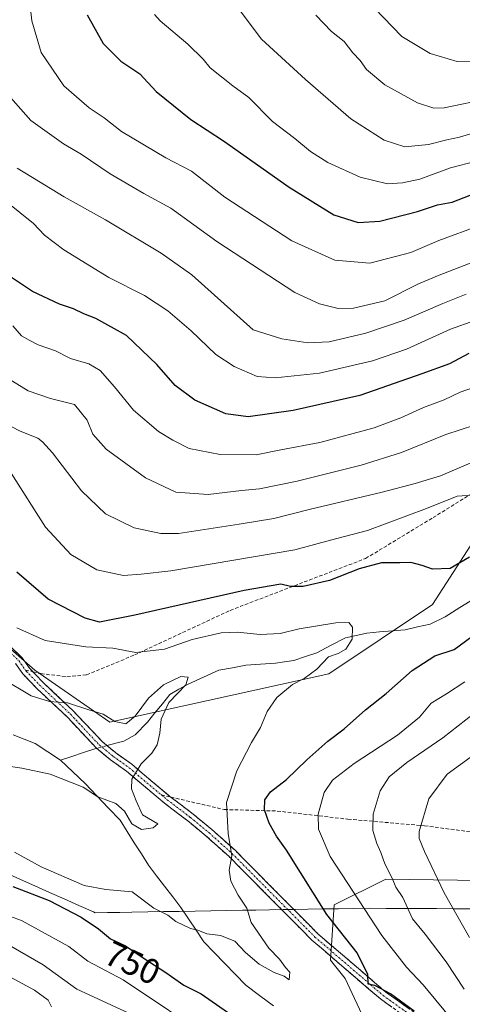
# Model space of a CAD drawing. Units: metres. Extents: x 655049 to 658511, y 4737115 to 4739506.
# Drawn here: x 657933 to 658058, y 4737805 to 4738084 of the extents above; entities that cross this region are included whole.
import ezdxf
from ezdxf.enums import TextEntityAlignment as Align

# ---------------------------------------------------------------- set-up
doc = ezdxf.new("R2010")
doc.units = ezdxf.units.M
doc.header["$MEASUREMENT"] = 0
doc.linetypes.add('TRAZO_Y_PUNTO', pattern=[1, 0.5, -0.25, 0, -0.25])
doc.linetypes.add('TRAZOSX2', pattern=[1.5, 1, -0.5])
for name, color, linetype, lineweight in [('Arbolado forestal CxS', 92, 'Continuous', 0), ('Camino', 19, 'TRAZOSX2', 0), ('Camino Cxs', 19, 'Continuous', 0), ('Camino eje', 19, 'TRAZO_Y_PUNTO', 0), ('Corriente natural lineal', 142, 'Continuous', 13), ('Corriente natural lineal oculto', 19, 'TRAZO_Y_PUNTO', 13), ('Curva de nivel maestra', 36, 'Continuous', 30), ('Curva de nivel normal', 36, 'Continuous', 0), ('Entidad de ámbito territorial', 19, 'Continuous', 0), ('Entidad de ámbito territorial CxS', 92, 'Continuous', 0), ('Rótulo de curva de nivel directora', 19, 'Continuous', 0), ('Senda', 19, 'TRAZOSX2', 0)]:
    doc.layers.add(name, color=color, linetype=linetype, lineweight=lineweight)
doc.styles.add('Arial', font='txt', dxfattribs={"height": 0.2})

# ---------------------------------------------------------------- blocks, each defined once
blk = doc.blocks.new('*U150')
at = {"layer": 'Arbolado forestal CxS', "color": 92, "linetype": 'Continuous', "lineweight": 0}
for points in [[(657731.4467, 4737903.3303, 776.335), (657776.5149, 4737936.6407, 751.5677), (657805.9073, 4737971.9107, 728.8892), (657835.2995, 4737971.9105, 732.8213), (657890.1647, 4737940.5585, 739.6133), (657937.1919, 4737899.4097, 741.8017), (657958.4875, 4737884.6663, 738.9701), (658020.4699, 4737898.4291, 746.4446), (658049.8623, 4737918.0235, 745.9142), (658071.4167, 4737951.3341, 751.9961), (658122.3633, 4737955.2527, 752.8132), (658214.4589, 4737951.3329, 766.767), (658259.5269, 4737972.8865, 769.5541)], [(658251.3157, 4737895.5155, 803.465), (658217.2189, 4737889.8181, 800.8819), (658189.5581, 4737881.8133, 799.6826), (658167.1813, 4737868.2819, 800.2529), (658143.1335, 4737848.3325, 796.7347), (658137.7383, 4737841.2727, 794.6444), (658121.0605, 4737838.1459, 789.8762), (658105.4257, 4737838.1459, 785.294), (658091.4339, 4737837.5411, 780.6017), (658070.5081, 4737839.7103, 772.3496), (658036.6323, 4737840.2305, 759.4079), (658022.0395, 4737832.9347, 751.6454), (658020.9975, 4737817.3001, 747.5722), (658025.1663, 4737812.0881, 747.6425), (658031.2131, 4737799.1065, 747.6062)]]:
    blk.add_polyline3d(points, dxfattribs=at)
blk = doc.blocks.new('*U151')
at = {"layer": 'Arbolado forestal CxS', "color": 92, "linetype": 'Continuous', "lineweight": 0}
blk.add_polyline3d([(658484.54, 4738312.64, 894.35), (658491.67, 4738003.23, 801.22), (658480.95, 4738008.15, 799.08), (658447.64, 4738021.87, 793.77), (658410.41, 4738037.55, 788.25), (658377.13, 4738032, 785.53), (658375.14, 4738031.67, 785.23), (658326.15, 4738017.95, 775.98), (658288.92, 4737998.36, 771.85), (658259.53, 4737972.89, 769.55), (658214.46, 4737951.33, 766.77), (658122.36, 4737955.25, 752.81), (658071.42, 4737951.33, 752), (658049.86, 4737918.02, 745.91), (658020.47, 4737898.43, 746.44), (657958.49, 4737884.67, 738.97), (657937.19, 4737899.41, 741.8), (657890.16, 4737940.56, 739.61), (657835.3, 4737971.91, 732.82), (657805.91, 4737971.91, 728.89), (657776.51, 4737936.64, 751.57), (657731.45, 4737903.33, 776.33)], dxfattribs=at)
blk = doc.blocks.new('*U206')
at = {"layer": 'Curva de nivel normal', "color": 36, "linetype": 'Continuous', "lineweight": 0}
blk.add_polyline3d([(657971.15, 4738085.22, 805), (657972.75, 4738083.41, 805), (657980.53, 4738076.75, 805), (657984.9, 4738072.56, 805), (657986.88, 4738070.13, 805), (657993.27, 4738064.99, 805), (657997.83, 4738061.69, 805), (658004.5, 4738054.84, 805), (658010.84, 4738050.09, 805), (658015.28, 4738046.37, 805), (658020.18, 4738043.25, 805), (658029.4, 4738039.14, 805), (658037.17, 4738037.18, 805), (658041.39, 4738037.52, 805), (658046.27, 4738038.5, 805), (658054.94, 4738041.74, 805), (658062.27, 4738043.65, 805)], dxfattribs=at)
blk = doc.blocks.new('*U211')
at = {"layer": 'Curva de nivel normal', "color": 36, "linetype": 'Continuous', "lineweight": 0}
for points in [[(657928.58, 4737822.24, 760), (657939.58, 4737815.98, 760), (657949.1, 4737809.02, 760), (657963.64, 4737802.38, 760)], [(658058.88, 4737809.02, 760), (658053.71, 4737816.78, 760), (658047.76, 4737824.66, 760), (658044.24, 4737828.98, 760), (658041.43, 4737835, 760), (658039.5, 4737837.98, 760), (658038.4, 4737840.46, 760), (658036.38, 4737844.52, 760), (658035.28, 4737847.8, 760), (658034.06, 4737850.34, 760), (658033.01, 4737854.01, 760), (658033.04, 4737858.68, 760), (658035.03, 4737865.2, 760), (658037.57, 4737869.2, 760), (658042.6, 4737873.23, 760), (658052.8, 4737880.26, 760), (658061.52, 4737887.05, 760)], [(658070.17, 4737962.26, 760), (658052.16, 4737954.52, 760), (658044.94, 4737952.33, 760), (658035.6, 4737949.82, 760), (658014.94, 4737944.94, 760), (658004.94, 4737942.41, 760), (657995.11, 4737940.77, 760), (657977.88, 4737938.17, 760), (657972.93, 4737938.19, 760), (657965.32, 4737939.73, 760), (657957.22, 4737943.73, 760), (657950.43, 4737950.26, 760), (657942.2, 4737961.05, 760), (657939.37, 4737964.11, 760), (657938.05, 4737965.14, 760), (657933.03, 4737967.19, 760), (657921.18, 4737973.28, 760)]]:
    blk.add_polyline3d(points, dxfattribs=at)
blk = doc.blocks.new('*U220')
at = {"layer": 'Curva de nivel normal', "color": 36, "linetype": 'Continuous', "lineweight": 0}
for points in [[(657913.63, 4737835.68, 755), (657933.38, 4737828.46, 755), (657946.8, 4737821.11, 755), (657952.22, 4737816.96, 755), (657962.25, 4737811.7, 755), (657988.16, 4737794.31, 755)], [(658056.64, 4737798.85, 755), (658047.21, 4737810.24, 755), (658042.52, 4737815.26, 755), (658035.55, 4737824.29, 755), (658020.85, 4737846.67, 755), (658017.53, 4737854.38, 755), (658017.5, 4737858.62, 755), (658019.2, 4737864.76, 755), (658021.52, 4737868.28, 755), (658027.67, 4737873.01, 755), (658039.96, 4737881.01, 755), (658046.16, 4737886.09, 755), (658049.53, 4737890.07, 755), (658053.85, 4737892.69, 755), (658059, 4737896.14, 755)], [(658061.2, 4737949.01, 755), (658056.82, 4737948.76, 755), (658048.16, 4737945.22, 755), (658031.49, 4737939.02, 755), (658020.94, 4737936.28, 755), (658010.89, 4737933.56, 755), (657975.71, 4737927.59, 755), (657967.36, 4737926.64, 755), (657962.37, 4737926.25, 755), (657954.76, 4737927.83, 755), (657947.43, 4737932.17, 755), (657940.24, 4737939.98, 755), (657930.52, 4737955.26, 755)]]:
    blk.add_polyline3d(points, dxfattribs=at)
blk = doc.blocks.new('*U224')
at = {"layer": 'Curva de nivel normal', "color": 36, "linetype": 'Continuous', "lineweight": 0}
blk.add_polyline3d([(657932.08, 4737911.45, 745), (657940.12, 4737907.86, 745), (657951.61, 4737906.02, 745), (657959.29, 4737905.67, 745), (657965.79, 4737904.42, 745), (657973.91, 4737905.35, 745), (657981.76, 4737908.12, 745), (657990.01, 4737910.02, 745), (657994.57, 4737910.23, 745), (658001.01, 4737909.5, 745), (658006.75, 4737909.86, 745), (658012.08, 4737911.12, 745), (658022.46, 4737912.86, 745), (658026.21, 4737912.95, 745), (658027.24, 4737911.62, 745), (658027.08, 4737908.22, 745), (658025.3, 4737905.38, 745), (658023.14, 4737904.12, 745), (658020.41, 4737903.21, 745), (658017.14, 4737899.68, 745), (658013.52, 4737897.09, 745), (658010.25, 4737895.4, 745), (658005.78, 4737891.71, 745), (658003.02, 4737887.74, 745), (658001.17, 4737883.21, 745), (657998.59, 4737878.96, 745), (657994.4, 4737870.94, 745), (657991.49, 4737861.93, 745), (657992, 4737853.17, 745), (657993.06, 4737846.8, 745), (657992.22, 4737842.77, 745), (657992.69, 4737839.69, 745), (657994.85, 4737835.73, 745), (657997.23, 4737831.97, 745), (657998.5, 4737827.91, 745), (658003.5, 4737820.66, 745), (658006.5, 4737817.51, 745), (658008.21, 4737815.22, 745), (658009.47, 4737813.83, 745), (658009.23, 4737811.65, 745), (658007.88, 4737812.74, 745), (658004.99, 4737813.8, 745), (658000.77, 4737816.15, 745), (657996.92, 4737819.43, 745), (657993.87, 4737822.61, 745), (657989.83, 4737824.23, 745), (657985.98, 4737824.72, 745), (657983.41, 4737825.81, 745), (657981.29, 4737826.26, 745), (657977.16, 4737828.2, 745), (657974.91, 4737830.06, 745), (657970.94, 4737832.01, 745), (657964.78, 4737836.62, 745), (657957.32, 4737837.27, 745), (657951.15, 4737838.45, 745), (657939.04, 4737843.67, 745), (657931.46, 4737847.87, 745)], dxfattribs=at)
blk = doc.blocks.new('*U227')
at = {"layer": 'Curva de nivel normal', "color": 36, "linetype": 'Continuous', "lineweight": 0}
blk.add_polyline3d([(657928.22, 4738064.03, 790), (657936.02, 4738055.19, 790), (657945.29, 4738048.52, 790), (657950.31, 4738045.62, 790), (657958.52, 4738040.01, 790), (657968.12, 4738034.49, 790), (657975.69, 4738030.37, 790), (657988.78, 4738020.85, 790), (658010.84, 4738006.41, 790), (658017.83, 4738003.19, 790), (658023.14, 4738001.88, 790), (658027.5, 4738001.99, 790), (658036.41, 4738004.08, 790), (658045.89, 4738008.88, 790), (658051.77, 4738011.39, 790), (658065.92, 4738016.82, 790)], dxfattribs=at)
blk = doc.blocks.new('*U229')
at = {"layer": 'Curva de nivel normal', "color": 36, "linetype": 'Continuous', "lineweight": 0}
blk.add_polyline3d([(658016.84, 4738085.01, 815), (658021.28, 4738080.35, 815), (658024.82, 4738077.56, 815), (658027.28, 4738074.36, 815), (658029.34, 4738072.2, 815), (658031.2, 4738069.64, 815), (658036.41, 4738065.28, 815), (658045.6, 4738060.21, 815), (658050.29, 4738058.65, 815), (658053.18, 4738058.74, 815), (658065.94, 4738061.44, 815)], dxfattribs=at)
blk = doc.blocks.new('*U231')
at = {"layer": 'Curva de nivel normal', "color": 36, "linetype": 'Continuous', "lineweight": 0}
for points in [[(657929.62, 4737982.09, 765), (657935.28, 4737978.61, 765), (657941.64, 4737976.37, 765), (657948.46, 4737974.73, 765), (657952.05, 4737970.27, 765), (657953.63, 4737966.25, 765), (657957.41, 4737962.06, 765), (657968.58, 4737953.89, 765), (657977.15, 4737949.89, 765), (657986.31, 4737949.16, 765), (657995.78, 4737950.3, 765), (658000.87, 4737950.78, 765), (658011.5, 4737952.99, 765), (658029.68, 4737957.48, 765), (658041.06, 4737961.13, 765), (658053.68, 4737966.16, 765), (658061.8, 4737968.82, 765)], [(658061.56, 4737875.46, 765), (658054.07, 4737870.01, 765), (658048.83, 4737863.01, 765), (658046.08, 4737853.68, 765), (658046.05, 4737851.76, 765), (658047.58, 4737848.01, 765), (658053.16, 4737836.34, 765), (658060.38, 4737823.68, 765)], [(657941.9, 4737804.07, 765), (657940.94, 4737805.96, 765), (657937.08, 4737808.8, 765), (657924.3, 4737815.68, 765)]]:
    blk.add_polyline3d(points, dxfattribs=at)
blk = doc.blocks.new('*U232')
at = {"layer": 'Curva de nivel normal', "color": 36, "linetype": 'Continuous', "lineweight": 0}
blk.add_polyline3d([(657932.22, 4738041.62, 785), (657938.26, 4738038, 785), (657945.5, 4738033.5, 785), (657957.2, 4738027.01, 785), (657973.02, 4738017.59, 785), (657981.67, 4738011.48, 785), (657999.09, 4737995.83, 785), (658007.2, 4737993.27, 785), (658014.54, 4737992.14, 785), (658020.55, 4737992.43, 785), (658030.96, 4737994.92, 785), (658041.86, 4737998.61, 785), (658052.82, 4738003.32, 785), (658059.4, 4738005.96, 785)], dxfattribs=at)
blk = doc.blocks.new('*U241')
at = {"layer": 'Curva de nivel normal', "color": 36, "linetype": 'Continuous', "lineweight": 0}
blk.add_polyline3d([(657992.53, 4738090.11, 810), (658001.46, 4738078.2, 810), (658013.93, 4738066.74, 810), (658026.72, 4738055.67, 810), (658036.2, 4738049.56, 810), (658042, 4738047.7, 810), (658048.76, 4738048.32, 810), (658053.92, 4738049.72, 810), (658057.54, 4738050.41, 810), (658063.22, 4738052.12, 810)], dxfattribs=at)
blk = doc.blocks.new('*U245')
at = {"layer": 'Curva de nivel normal', "color": 36, "linetype": 'Continuous', "lineweight": 0}
blk.add_polyline3d([(658125.6, 4738083.76, 820), (658103.6, 4738082.24, 820), (658090.6, 4738080.14, 820), (658085.27, 4738078.2, 820), (658079.84, 4738075.68, 820), (658070.18, 4738073.52, 820), (658064.33, 4738072.07, 820), (658056.87, 4738071.92, 820), (658049.18, 4738074.16, 820), (658041.22, 4738078.94, 820), (658033.42, 4738086.95, 820)], dxfattribs=at)
blk = doc.blocks.new('*U252')
at = {"layer": 'Curva de nivel normal', "color": 36, "linetype": 'Continuous', "lineweight": 0}
blk.add_polyline3d([(657930.94, 4737996.96, 770), (657933.41, 4737994.2, 770), (657935.82, 4737992.8, 770), (657938.13, 4737991.63, 770), (657943.08, 4737989.88, 770), (657947.34, 4737987.73, 770), (657952.52, 4737986.24, 770), (657955.69, 4737984.33, 770), (657959.81, 4737979.7, 770), (657965.15, 4737973.14, 770), (657972.28, 4737967.02, 770), (657976.32, 4737964.6, 770), (657980.96, 4737962.2, 770), (657989.74, 4737960.52, 770), (657999.94, 4737960.42, 770), (658006.94, 4737961.85, 770), (658017.96, 4737963.93, 770), (658033.3, 4737968.1, 770), (658040.94, 4737970.9, 770), (658047.34, 4737973.83, 770), (658053.2, 4737976.04, 770), (658057.67, 4737978.22, 770), (658064.94, 4737980.77, 770)], dxfattribs=at)
blk = doc.blocks.new('*U253')
at = {"layer": 'Curva de nivel normal', "color": 36, "linetype": 'Continuous', "lineweight": 0}
blk.add_polyline3d([(657935.33, 4738092.93, 795), (657936.31, 4738083.43, 795), (657939.01, 4738074.46, 795), (657945.43, 4738065.01, 795), (657952.63, 4738058.77, 795), (657956.83, 4738055.89, 795), (657961.76, 4738052.01, 795), (657974.36, 4738044.58, 795), (657981.62, 4738040.78, 795), (657991.07, 4738033.41, 795), (658009.98, 4738021.05, 795), (658022.24, 4738015.63, 795), (658032.14, 4738014.79, 795), (658043.73, 4738017.72, 795), (658051.64, 4738021.17, 795), (658063.47, 4738025.54, 795)], dxfattribs=at)
blk = doc.blocks.new('*U258')
at = {"layer": 'Curva de nivel normal', "color": 36, "linetype": 'Continuous', "lineweight": 0}
blk.add_polyline3d([(658068.8, 4738000.92, 780), (658054.94, 4737996.01, 780), (658042.5, 4737990.39, 780), (658032.84, 4737987.03, 780), (658017.83, 4737983.58, 780), (658005.27, 4737982.21, 780), (658000.21, 4737982.68, 780), (657993.67, 4737985.42, 780), (657988.46, 4737988.86, 780), (657981.49, 4737995.56, 780), (657974.87, 4738001.28, 780), (657968.25, 4738005.6, 780), (657958.2, 4738010.66, 780), (657945.37, 4738018.52, 780), (657939.98, 4738022.68, 780), (657936.85, 4738025.98, 780), (657929.12, 4738032.2, 780)], dxfattribs=at)
blk = doc.blocks.new('*U264')
at = {"layer": 'Curva de nivel maestra', "color": 36, "linetype": 'Continuous', "lineweight": 30}
blk.add_polyline3d([(657952, 4738085.07, 800), (657956.55, 4738077, 800), (657961.54, 4738072.02, 800), (657966.94, 4738068.34, 800), (657971.55, 4738063.36, 800), (657981.41, 4738055.42, 800), (657990.7, 4738049.42, 800), (658009.23, 4738036.26, 800), (658021.93, 4738028.42, 800), (658028.8, 4738026.22, 800), (658034.92, 4738026.65, 800), (658045.6, 4738029.38, 800), (658051.27, 4738031.24, 800), (658055.43, 4738032.06, 800), (658060.57, 4738033.99, 800)], dxfattribs=at)
blk = doc.blocks.new('*U267')
at = {"layer": 'Curva de nivel maestra', "color": 36, "linetype": 'Continuous', "lineweight": 30}
blk.add_polyline3d([(658060.2, 4737989.14, 775), (658054.67, 4737986.26, 775), (658046.87, 4737983.41, 775), (658029.27, 4737977.28, 775), (658010.4, 4737972.96, 775), (657997.66, 4737971.16, 775), (657991.29, 4737972.03, 775), (657982.55, 4737975.96, 775), (657976.97, 4737980.04, 775), (657971.79, 4737986.05, 775), (657963.14, 4737994.29, 775), (657954.5, 4737999.09, 775), (657951.1, 4738000.36, 775), (657948.18, 4738001.77, 775), (657944.2, 4738003.12, 775), (657936.53, 4738006.69, 775), (657930.6, 4738010.67, 775)], dxfattribs=at)
blk = doc.blocks.new('*U280')
at = {"layer": 'Curva de nivel maestra', "color": 36, "linetype": 'Continuous', "lineweight": 30}
for points in [[(657930.94, 4737838.11, 750), (657941.23, 4737834.18, 750), (657950.3, 4737829.44, 750), (657955.21, 4737826.11, 750), (657958.6, 4737823.34, 750), (657962.91, 4737821.32, 750), (657967.89, 4737817.96, 750), (657974.36, 4737813.76, 750), (657979.43, 4737810.17, 750), (657984.34, 4737807.75, 750), (657991.8, 4737802.54, 750)], [(658044.65, 4737802.79, 750), (658038, 4737807.75, 750), (658033.58, 4737810.06, 750), (658031.63, 4737810.46, 750), (658031.59, 4737813.19, 750), (658028.52, 4737819.37, 750), (658019.97, 4737830.24, 750), (658008.47, 4737848.46, 750), (658005.64, 4737852.4, 750), (658003.56, 4737856.09, 750), (658002.3, 4737859.85, 750), (658002.36, 4737862.74, 750), (658003.96, 4737864.92, 750), (658008.55, 4737868.45, 750), (658014.24, 4737874.01, 750), (658020.22, 4737879.34, 750), (658024.82, 4737882.8, 750), (658030.93, 4737888.18, 750), (658036.78, 4737892.8, 750), (658044.08, 4737899.34, 750), (658050.52, 4737903.48, 750), (658055.98, 4737905.24, 750), (658061.05, 4737908.94, 750)], [(658060.39, 4737931.48, 750), (658054.84, 4737928.22, 750), (658049.86, 4737928.02, 750), (658046.98, 4737929.11, 750), (658043.76, 4737929.96, 750), (658040.64, 4737929.86, 750), (658035.38, 4737929.84, 750), (658029.06, 4737928.17, 750), (658020.72, 4737924.84, 750), (658013.27, 4737923.14, 750), (658009.6, 4737923.1, 750), (658006.94, 4737923.78, 750), (657996.5, 4737922.04, 750), (657965.54, 4737915.04, 750), (657955.5, 4737913, 750), (657951.45, 4737914.12, 750), (657941, 4737919.51, 750), (657932.06, 4737927.2, 750)]]:
    blk.add_polyline3d(points, dxfattribs=at)

msp = doc.modelspace()

# ---------------------------------------------------------------- linework, layer by layer
at = {"layer": 'Arbolado forestal CxS', "color": 92, "linetype": 'Continuous', "lineweight": 0}
for points in [[(658491.67, 4738003.23, 801.22), (658480.95, 4738008.15, 799.08), (658447.64, 4738021.87, 793.77), (658410.41, 4738037.55, 788.25), (658377.13, 4738032, 785.53), (658375.14, 4738031.67, 785.23), (658326.15, 4738017.95, 775.98), (658288.92, 4737998.36, 771.85), (658259.53, 4737972.89, 769.55), (658214.46, 4737951.33, 766.77), (658122.36, 4737955.25, 752.81), (658071.42, 4737951.33, 752), (658049.86, 4737918.02, 745.91), (658020.47, 4737898.43, 746.44), (657958.49, 4737884.67, 738.97), (657937.19, 4737899.41, 741.8), (657890.16, 4737940.56, 739.61), (657835.3, 4737971.91, 732.82), (657805.91, 4737971.91, 728.89), (657776.51, 4737936.64, 751.57), (657731.45, 4737903.33, 776.33)], [(658491.67, 4738003.23, 801.22), (658480.95, 4738008.15, 799.08), (658447.64, 4738021.87, 793.77), (658410.41, 4738037.55, 788.25), (658377.13, 4738032, 785.53), (658375.14, 4738031.67, 785.23), (658326.15, 4738017.95, 775.98), (658288.92, 4737998.36, 771.85), (658259.53, 4737972.89, 769.55), (658214.46, 4737951.33, 766.77), (658122.36, 4737955.25, 752.81), (658071.42, 4737951.33, 752), (658049.86, 4737918.02, 745.91), (658020.47, 4737898.43, 746.44), (657958.49, 4737884.67, 738.97), (657937.19, 4737899.41, 741.8), (657890.16, 4737940.56, 739.61), (657835.3, 4737971.91, 732.82), (657805.91, 4737971.91, 728.89), (657776.51, 4737936.64, 751.57), (657731.45, 4737903.33, 776.33)], [(658031.21, 4737799.11, 747.61), (658025.17, 4737812.09, 747.64), (658021, 4737817.3, 747.57), (658022.04, 4737832.93, 751.65), (658036.63, 4737840.23, 759.41), (658070.51, 4737839.71, 772.35), (658091.43, 4737837.54, 780.6), (658105.43, 4737838.15, 785.29), (658121.06, 4737838.15, 789.88), (658137.74, 4737841.27, 794.64), (658143.13, 4737848.33, 796.73), (658167.18, 4737868.28, 800.25), (658189.56, 4737881.81, 799.68), (658217.22, 4737889.82, 800.88), (658251.32, 4737895.52, 803.46)], [(658251.32, 4737895.52, 803.46), (658217.22, 4737889.82, 800.88), (658189.56, 4737881.81, 799.68), (658167.18, 4737868.28, 800.25), (658143.13, 4737848.33, 796.73), (658137.74, 4737841.27, 794.64), (658121.06, 4737838.15, 789.88), (658105.43, 4737838.15, 785.29), (658091.43, 4737837.54, 780.6), (658070.51, 4737839.71, 772.35), (658036.63, 4737840.23, 759.41), (658022.04, 4737832.93, 751.65), (658021, 4737817.3, 747.57), (658025.17, 4737812.09, 747.64), (658031.21, 4737799.11, 747.61)], [(658251.32, 4737895.52, 803.46), (658217.22, 4737889.82, 800.88), (658189.56, 4737881.81, 799.68), (658167.18, 4737868.28, 800.25), (658143.13, 4737848.33, 796.73), (658137.74, 4737841.27, 794.64), (658121.06, 4737838.15, 789.88), (658105.43, 4737838.15, 785.29), (658091.43, 4737837.54, 780.6), (658070.51, 4737839.71, 772.35), (658036.63, 4737840.23, 759.41), (658022.04, 4737832.93, 751.65), (658021, 4737817.3, 747.57), (658025.17, 4737812.09, 747.64), (658031.21, 4737799.11, 747.61)]]:
    msp.add_polyline3d(points, dxfattribs=at)
at = {"layer": 'Camino', "color": 19, "linetype": 'TRAZOSX2', "lineweight": 0}
for points in [[(657926.42, 4737909.83), (657933.57, 4737902.93), (657935.7, 4737899.96), (657936.66, 4737898.96)], [(658048.07, 4737797.06), (658035.11, 4737806.29), (658015.73, 4737822.93), (657992.23, 4737846.62), (657985.76, 4737852.42), (657980.54, 4737856.73), (657973.95, 4737861.72), (657963.14, 4737870.82), (657958.68, 4737874.02), (657954.66, 4737877.31), (657946.44, 4737886.08), (657937.68, 4737894.34), (657933.8, 4737898.38), (657931.7, 4737901.32)], [(657936.66, 4737898.96), (657939.41, 4737896.09), (657948.18, 4737887.82), (657956.34, 4737879.11), (657960.18, 4737875.97), (657964.65, 4737872.76), (657975.49, 4737863.64), (657975.73, 4737863.46)], [(657975.73, 4737863.46), (657982.07, 4737858.66), (657987.36, 4737854.29), (657993.93, 4737848.4), (658017.41, 4737824.73), (658036.63, 4737808.23), (658049.68, 4737798.93), (658055.53, 4737792.88), (658064.67, 4737780.04), (658076.06, 4737770.96), (658099.91, 4737758.6), (658126.49, 4737744.96), (658134.49, 4737742.09), (658147.34, 4737739.32), (658153.93, 4737735.92), (658160.41, 4737731.2), (658171.59, 4737720.1), (658185.18, 4737701.95), (658198.89, 4737678.55), (658197.83, 4737677.93)]]:
    msp.add_lwpolyline(points, dxfattribs=at)
at = {"layer": 'Camino Cxs', "color": 19, "linetype": 'Continuous', "lineweight": 0}
for points in [[(657929.99, 4737906.38, 742.93), (657933.57, 4737902.93, 742.98), (657935.7, 4737899.96, 742.39), (657937.56, 4737898.02, 742.06), (657939.41, 4737896.09, 741.54), (657942.34, 4737893.33, 740.38), (657945.26, 4737890.57, 739.73), (657948.18, 4737887.82, 739.04), (657950.9, 4737884.92, 738.4), (657953.62, 4737882.01, 737.93), (657956.34, 4737879.11, 737.39), (657960.18, 4737875.97, 737.87), (657962.41, 4737874.37, 738.34), (657964.65, 4737872.76, 739.26), (657968.26, 4737869.72, 740.54), (657971.87, 4737866.68, 741.47), (657975.49, 4737863.64, 742.09), (657978.78, 4737861.15, 742.56), (657982.07, 4737858.66, 742.99), (657984.72, 4737856.47, 743.4), (657987.36, 4737854.29, 743.72), (657990.65, 4737851.34, 744.44), (657993.93, 4737848.4, 745.13), (657997.28, 4737845.02, 745.7), (658000.63, 4737841.64, 746.21), (658003.99, 4737838.26, 746.77), (658007.34, 4737834.88, 747.1), (658010.7, 4737831.5, 747.51), (658014.05, 4737828.11, 747.76), (658017.41, 4737824.73, 748.2), (658020.61, 4737821.98, 748.44), (658023.81, 4737819.23, 748.88), (658027.02, 4737816.48, 748.96), (658030.22, 4737813.73, 749.5), (658033.42, 4737810.98, 749.93), (658036.63, 4737808.23, 749.67), (658039.89, 4737805.9, 749.73), (658043.16, 4737803.58, 749.49)], [(658038.35, 4737803.98, 748.82), (658035.11, 4737806.29, 748.97), (658031.88, 4737809.06, 749.64), (658028.65, 4737811.84, 748.61), (658025.42, 4737814.61, 748.16), (658022.19, 4737817.38, 748.14), (658018.96, 4737820.16, 748.11), (658015.73, 4737822.93, 747.81), (658012.37, 4737826.31, 747.43), (658009.02, 4737829.7, 747.1), (658005.66, 4737833.08, 746.55), (658002.3, 4737836.47, 746.22), (657998.94, 4737839.85, 745.82), (657995.59, 4737843.24, 745.26), (657992.23, 4737846.62, 744.76), (657989, 4737849.52, 744.08), (657985.76, 4737852.42, 743.35), (657983.15, 4737854.58, 743.03), (657980.54, 4737856.73, 742.62), (657977.25, 4737859.23, 742.29), (657973.95, 4737861.72, 741.74), (657970.35, 4737864.75, 741.21), (657966.74, 4737867.79, 740.36), (657963.14, 4737870.82, 739.07), (657960.91, 4737872.42, 738.23), (657958.68, 4737874.02, 737.82), (657956.67, 4737875.67, 737.47), (657954.66, 4737877.31, 737.15), (657951.92, 4737880.23, 737.26), (657949.18, 4737883.16, 738), (657946.44, 4737886.08, 738.64), (657943.52, 4737888.83, 739.09), (657940.6, 4737891.59, 739.7), (657937.68, 4737894.34, 740.71), (657935.74, 4737896.36, 741.28), (657933.8, 4737898.38, 742.13), (657931.7, 4737901.32, 742.7)]]:
    msp.add_polyline3d(points, dxfattribs=at)
at = {"layer": 'Camino eje', "color": 19, "linetype": 'TRAZO_Y_PUNTO', "lineweight": 0}
for points in [[(657747.54, 4738087.7), (657753.57, 4738081.57), (657759.97, 4738073.45), (657765.75, 4738062.44), (657770.54, 4738051.17), (657776.77, 4738037.28), (657780.79, 4738029.75), (657788.3, 4738019.4), (657794.99, 4738011.19), (657798.74, 4738007.38), (657811.44, 4737997.58), (657821.2, 4737988.95), (657834.41, 4737977.34), (657845.2, 4737968.67), (657853.62, 4737962.9), (657858.28, 4737959.94), (657876.6, 4737946.73), (657890.8, 4737937.43), (657901.12, 4737930.71), (657911.14, 4737923.36), (657918.17, 4737916.94), (657925.54, 4737908.97), (657932.64, 4737902.13), (657934.56, 4737899.43)], [(657934.56, 4737899.43), (657934.75, 4737899.17), (657938.55, 4737895.21), (657947.31, 4737886.95), (657955.5, 4737878.21), (657959.43, 4737875), (657963.9, 4737871.79), (657973.06, 4737864.08)], [(657973.06, 4737864.08), (657974.72, 4737862.68), (657981.3, 4737857.7), (657986.56, 4737853.35), (657993.08, 4737847.51), (658016.57, 4737823.83), (658035.87, 4737807.26), (658048.88, 4737798), (658054.58, 4737792.09), (658063.77, 4737779.18), (658075.38, 4737769.93), (658099.34, 4737757.5), (658126, 4737743.83), (658134.15, 4737740.91), (658146.92, 4737738.15), (658153.28, 4737734.87), (658159.61, 4737730.26), (658170.66, 4737719.29), (658184.16, 4737701.27), (658197.83, 4737677.93)]]:
    msp.add_lwpolyline(points, dxfattribs=at)
at = {"layer": 'Corriente natural lineal', "color": 142, "linetype": 'Continuous', "lineweight": 13}
for points in [[(658061.73, 4737919.76, 746.3), (658057.62, 4737917.15, 746.41), (658053.51, 4737914.54, 745.87), (658049.17, 4737912.47, 745.87), (658045.65, 4737911.68, 746.04), (658042.12, 4737910.89, 746.16), (658038.51, 4737910.58, 745.89), (658034.9, 4737910.27, 745.57), (658031.29, 4737909.96, 745.3), (658028.26, 4737909.27, 744.94), (658025.23, 4737908.57, 744.5), (658021.17, 4737906.48, 744.45), (658017.11, 4737904.38, 744.05), (658013.85, 4737903.28, 743.59), (658010.58, 4737902.18, 743.27), (658007.97, 4737901.78, 743.14), (658005.35, 4737901.37, 742.92), (658001.17, 4737901.11, 742.41), (657996.99, 4737900.84, 742.54), (657993.18, 4737900.13, 742.32), (657989.36, 4737899.41, 741.84), (657985, 4737897.45, 741.05), (657980.64, 4737895.49, 740.5), (657978.04, 4737894.01, 739.98), (657975.44, 4737892.52, 739.74), (657973.33, 4737889.91, 739.69), (657971.22, 4737887.3, 739.07), (657969.11, 4737884.69, 739.17), (657965.62, 4737881.13, 738.47), (657962.39, 4737879.28, 738.21), (657957.64, 4737878.05, 737.39)], [(657944.5, 4737873.89, 737.9), (657940.89, 4737876.26, 737.8), (657937.27, 4737878.63, 738.03), (657934.16, 4737879.88, 738.2), (657931.05, 4737881.12, 738.59)], [(657954.7, 4737877.28, 737.15), (657954.2, 4737877.15, 737.12), (657950.97, 4737876.06, 736.94), (657947.73, 4737874.98, 737.28), (657944.5, 4737873.89, 737.9)], [(658004.84, 4737804.32, 747.68), (658000.89, 4737807.27, 747.36), (657996.94, 4737810.22, 747.13), (657993.98, 4737813.29, 746.95), (657991.01, 4737816.36, 746.72), (657988.05, 4737819.42, 746.07), (657985.08, 4737822.49, 745.51), (657982.9, 4737825.73, 745), (657980.72, 4737828.98, 744.38), (657978.54, 4737832.22, 744.36), (657976.26, 4737835.21, 744.06), (657973.98, 4737838.19, 743.76), (657971.7, 4737841.18, 743.63), (657969.42, 4737844.16, 743.48), (657967.41, 4737847.35, 743.25), (657965.39, 4737850.53, 742.04), (657963.38, 4737853.72, 741.26), (657961.36, 4737856.9, 741.52), (657958.06, 4737860.38, 740.41), (657954.77, 4737863.87, 739.67), (657951.47, 4737867.35, 739.53), (657947.99, 4737870.62, 738.67), (657944.5, 4737873.89, 737.9)]]:
    msp.add_polyline3d(points, dxfattribs=at)
at = {"layer": 'Corriente natural lineal oculto', "color": 19, "linetype": 'TRAZO_Y_PUNTO', "lineweight": 13}
msp.add_polyline3d([(657957.64, 4737878.05, 737.39), (657954.7, 4737877.28, 737.15)], dxfattribs=at)
at = {"layer": 'Curva de nivel normal', "color": 36, "linetype": 'Continuous', "lineweight": 0}
msp.add_polyline3d([(657927.98, 4737897.1, 740), (657936.18, 4737892.14, 740), (657941.34, 4737890.54, 740), (657946.42, 4737890.2, 740), (657952.47, 4737888.21, 740), (657956.56, 4737886.97, 740), (657959.86, 4737884.9, 740), (657963.03, 4737884.22, 740), (657965.63, 4737886.4, 740), (657969.36, 4737891.52, 740), (657973.63, 4737895.32, 740), (657978.54, 4737897.68, 740), (657980.66, 4737897.44, 740), (657980.02, 4737895.26, 740), (657975.14, 4737890.25, 740), (657973, 4737885.58, 740), (657972.61, 4737881.57, 740), (657971.88, 4737878.26, 740), (657970.35, 4737875.89, 740), (657967.33, 4737872.87, 740), (657964.71, 4737868.56, 740), (657964.58, 4737865.79, 740), (657965.89, 4737862.45, 740), (657967.73, 4737858.47, 740), (657972.08, 4737855.88, 740), (657970.76, 4737854.72, 740), (657967.44, 4737854.28, 740), (657964.72, 4737855.93, 740), (657962.58, 4737859.53, 740), (657960.16, 4737861.7, 740), (657955.08, 4737863.58, 740), (657950.86, 4737866.32, 740), (657941.56, 4737870, 740), (657933.53, 4737871.63, 740), (657920.54, 4737873.57, 740)], dxfattribs=at)
at = {"layer": 'Entidad de ámbito territorial', "color": 19, "linetype": 'Continuous', "lineweight": 0}
msp.add_polyline3d([(658060.54, 4737831.8, 767.35), (658055.78, 4737831.83, 764.81), (658051.03, 4737831.86, 762.73), (658046.27, 4737831.89, 761.45), (658041.52, 4737831.92, 759.48), (658036.76, 4737831.95, 757.56), (658032.01, 4737831.98, 755.27), (658027.63, 4737831.91, 753.4), (658023.26, 4737831.84, 751.55), (658018.88, 4737831.77, 749.93), (658014.51, 4737831.7, 748.56), (658011.02, 4737831.64, 747.58), (658007.53, 4737831.58, 746.89), (658003.69, 4737831.52, 746.22), (657999.86, 4737831.45, 745.44), (657996.02, 4737831.39, 744.41), (657991.55, 4737831.32, 742.73), (657987.08, 4737831.24, 743.26), (657982.61, 4737831.17, 743.95), (657978.13, 4737831.1, 744.47), (657973.66, 4737831.03, 744.87), (657969.19, 4737830.95, 745.46), (657964.72, 4737830.88, 746.2), (657961.24, 4737830.82, 746.72), (657957.76, 4737830.77, 747), (657954.28, 4737830.71, 747.76), (657953.81, 4737830.92, 747.79), (657949.67, 4737832.77, 748.1), (657945.53, 4737834.62, 748.36), (657941.38, 4737836.46, 748.41), (657937.24, 4737838.31, 748.47), (657933.1, 4737840.16, 747.97), (657928.96, 4737842.01, 748.05)], dxfattribs=at)
msp.add_polyline3d([(658060.54, 4737831.8, 767.35), (658055.78, 4737831.83, 764.81), (658051.03, 4737831.86, 762.73), (658046.27, 4737831.89, 761.45), (658041.52, 4737831.92, 759.48), (658036.76, 4737831.95, 757.56), (658032.01, 4737831.98, 755.27), (658027.63, 4737831.91, 753.4), (658023.26, 4737831.84, 751.55), (658018.88, 4737831.77, 749.93), (658014.51, 4737831.7, 748.56), (658011.02, 4737831.64, 747.58), (658007.53, 4737831.58, 746.89), (658003.69, 4737831.52, 746.22), (657999.86, 4737831.45, 745.44), (657996.02, 4737831.39, 744.41), (657991.55, 4737831.32, 742.73), (657987.08, 4737831.24, 743.26), (657982.61, 4737831.17, 743.95), (657978.13, 4737831.1, 744.47), (657973.66, 4737831.03, 744.87), (657969.19, 4737830.95, 745.46), (657964.72, 4737830.88, 746.2), (657961.24, 4737830.82, 746.72), (657957.76, 4737830.77, 747), (657954.28, 4737830.71, 747.76), (657953.81, 4737830.92, 747.79), (657949.67, 4737832.77, 748.1), (657945.53, 4737834.62, 748.36), (657941.38, 4737836.46, 748.41), (657937.24, 4737838.31, 748.47), (657933.1, 4737840.16, 747.97), (657928.96, 4737842.01, 748.05)], dxfattribs=at)
at = {"layer": 'Entidad de ámbito territorial CxS', "color": 92, "linetype": 'Continuous', "lineweight": 0}
for points in [[(658060.54, 4737831.8, 767.35), (658055.78, 4737831.83, 764.81), (658051.03, 4737831.86, 762.73), (658046.27, 4737831.89, 761.45), (658041.52, 4737831.92, 759.48), (658036.76, 4737831.95, 757.56), (658032.01, 4737831.98, 755.27), (658027.63, 4737831.91, 753.4), (658023.26, 4737831.84, 751.55), (658018.88, 4737831.77, 749.93), (658014.51, 4737831.7, 748.56), (658011.02, 4737831.64, 747.58), (658007.53, 4737831.58, 746.89), (658003.69, 4737831.52, 746.22), (657999.86, 4737831.45, 745.44), (657996.02, 4737831.39, 744.41), (657991.55, 4737831.32, 742.73), (657987.08, 4737831.24, 743.26), (657982.61, 4737831.17, 743.95), (657978.13, 4737831.1, 744.47), (657973.66, 4737831.03, 744.87), (657969.19, 4737830.95, 745.46), (657964.72, 4737830.88, 746.2), (657961.24, 4737830.82, 746.72), (657957.76, 4737830.77, 747), (657954.28, 4737830.71, 747.76), (657954.28, 4737830.71, 747.76), (657953.81, 4737830.92, 747.79), (657949.67, 4737832.77, 748.1), (657945.53, 4737834.62, 748.36), (657941.38, 4737836.46, 748.41), (657937.24, 4737838.31, 748.47), (657933.1, 4737840.16, 747.97), (657928.96, 4737842.01, 748.05)], [(657928.96, 4737842.01, 748.05), (657933.1, 4737840.16, 747.97), (657937.24, 4737838.31, 748.47), (657941.38, 4737836.46, 748.41), (657945.53, 4737834.62, 748.36), (657949.67, 4737832.77, 748.1), (657953.81, 4737830.92, 747.79), (657954.28, 4737830.71, 747.76), (657957.76, 4737830.77, 747), (657961.24, 4737830.82, 746.72), (657964.72, 4737830.88, 746.2), (657969.19, 4737830.95, 745.46), (657973.66, 4737831.03, 744.87), (657978.13, 4737831.1, 744.47), (657982.61, 4737831.17, 743.95), (657987.08, 4737831.24, 743.26), (657991.55, 4737831.32, 742.73), (657996.02, 4737831.39, 744.41), (657999.86, 4737831.45, 745.44), (658003.69, 4737831.52, 746.22), (658007.53, 4737831.58, 746.89), (658011.02, 4737831.64, 747.58), (658014.51, 4737831.7, 748.56), (658018.88, 4737831.77, 749.93), (658023.26, 4737831.84, 751.55), (658027.63, 4737831.91, 753.4), (658032.01, 4737831.98, 755.27), (658036.76, 4737831.95, 757.56), (658041.52, 4737831.92, 759.48), (658046.27, 4737831.89, 761.45), (658051.03, 4737831.86, 762.73), (658055.78, 4737831.83, 764.81), (658060.54, 4737831.8, 767.35)]]:
    msp.add_polyline3d(points, dxfattribs=at)
at = {"layer": 'Senda', "color": 19, "linetype": 'TRAZOSX2', "lineweight": 0}
for points in [[(657936.66, 4737898.96), (657938.92, 4737898.44), (657946.29, 4737897.57), (657951.86, 4737898.11), (657965.49, 4737903.74), (657992.54, 4737916.37), (658030.93, 4737931.07), (658050.05, 4737942.66), (658063.98, 4737951.29)], [(657934.56, 4737899.43), (657936.66, 4737898.96)], [(657975.73, 4737863.46), (657990.85, 4737859.94), (658005.88, 4737859.52), (658025.93, 4737857.22), (658047.64, 4737855.34), (658068.11, 4737852.63), (658095.84, 4737846.59), (658117.13, 4737840.12), (658131.13, 4737838.24), (658151.59, 4737839.7), (658177.48, 4737846.38), (658210.15, 4737858.05), (658222.89, 4737863.69), (658236.05, 4737865.15), (658265.07, 4737863.48), (658312.96, 4737856.18), (658350.34, 4737852.42), (658375.4, 4737848.03), (658399.2, 4737843.44), (658432.71, 4737832.61), (658459.44, 4737822.8), (658488.46, 4737811.73), (658496.15, 4737808.4)], [(657973.06, 4737864.08), (657975.73, 4737863.46)]]:
    msp.add_lwpolyline(points, dxfattribs=at)

# ---------------------------------------------------------------- block references
at = {"layer": 'Arbolado forestal CxS', "color": 92, "linetype": 'Continuous', "lineweight": 0}
for name in ['*U150', '*U151']:
    msp.add_blockref(name, (0, 0), dxfattribs=at)
at = {"layer": 'Curva de nivel maestra', "color": 36, "linetype": 'Continuous', "lineweight": 30}
for name in ['*U267', '*U264', '*U280']:
    msp.add_blockref(name, (0, 0), dxfattribs=at)
at = {"layer": 'Curva de nivel normal', "color": 36, "linetype": 'Continuous', "lineweight": 0}
for name in ['*U258', '*U232', '*U227', '*U253', '*U206', '*U241', '*U229', '*U245', '*U224', '*U211', '*U231', '*U252', '*U220']:
    msp.add_blockref(name, (0, 0), dxfattribs=at)

# ---------------------------------------------------------------- texts
at = {"layer": 'Rótulo de curva de nivel directora', "color": 19, "linetype": 'Continuous', "lineweight": 0, "style": 'Arial'}
msp.add_text('750', height=7, rotation=-25.1115, dxfattribs=at).set_placement((657964.91, 4737816.49), align=Align.MIDDLE_CENTER)

doc.saveas('drawing.dxf')
